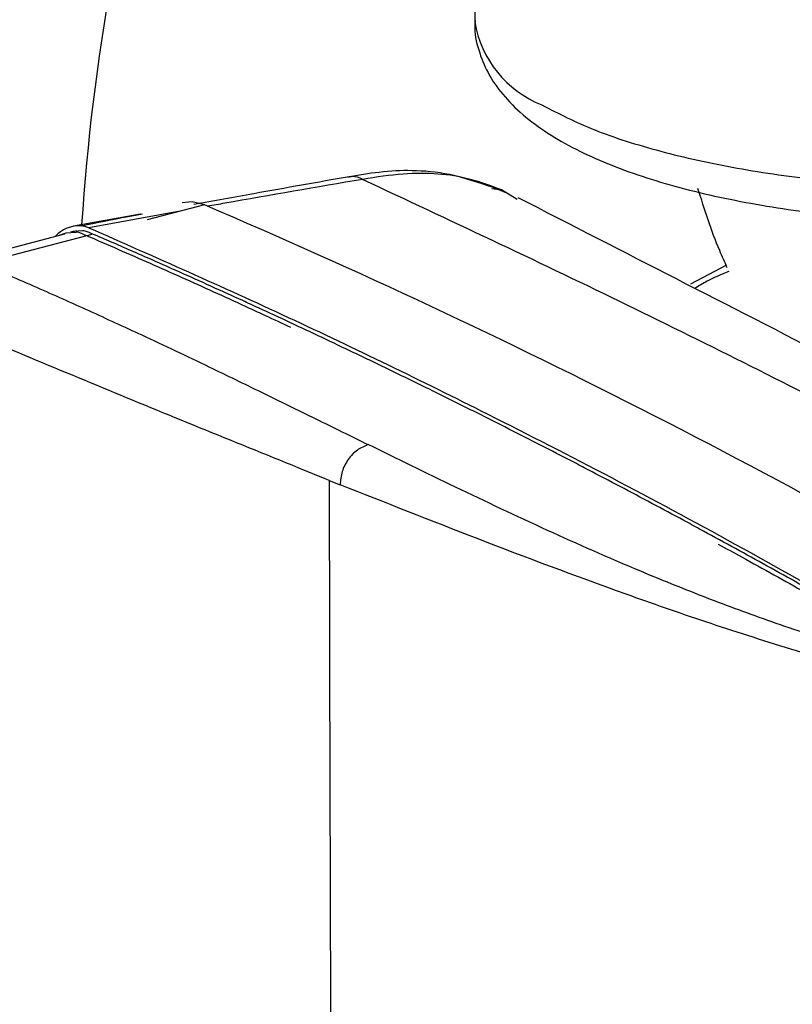
# Model space of a CAD drawing. Extents: x 37.3 to 53.6, y 21.1 to 31.2.
# Drawn here: x 42.7 to 42.8, y 23.9 to 24 of the extents above; entities that cross this region are included whole.
import ezdxf

# ---------------------------------------------------------------- set-up
doc = ezdxf.new("R2010")
doc.units = 0
doc.header["$LTSCALE"] = 0.2
doc.header["$MEASUREMENT"] = 0
doc.layers.get('0').update_dxf_attribs({"linetype": 'CONTINUOUS'})

# ---------------------------------------------------------------- blocks, each defined once
blk = doc.blocks.new('A$C52C5184D')
at = {"color": 7, "linetype": 'CONTINUOUS'}
for p, q in [((3.045834476743075, 2.903385003786724), (3.045834476743075, 2.867378609526131)), ((3.048264610002761, 2.843834882083954), (3.049599986901178, 2.843640548502908)), ((3.050372218704148, 2.843160087401966), (3.048439667877254, 2.843978813931408)), ((3.051812894191499, 2.842263812969051), (3.049599986901178, 2.843640548502908)), ((3.004263693958436, 2.840623521377218), (2.991349998348554, 2.838297204768281)), ((3.007684499569827, 2.841518272108615), (2.999608457510618, 2.839405815124973)), ((2.998660184583379, 2.840230036893761), (2.989184855725249, 2.838510337876034)), ((2.989593583818902, 2.83785814600785), (2.988973419195517, 2.837693609262764)), ((2.987903865466485, 2.83740966863191), (2.973162936505283, 2.833496845971251)), ((2.990891977431453, 2.837125853835822), (2.976160868772631, 2.833272513780283)), ((2.99192454177426, 2.837395905164612), (2.99107597722594, 2.837173970102427)), ((3.081367998574819, 2.83302939885515), (3.076266877756595, 2.830342613088014)), ((3.025279858280314, 2.802623560406047), (3.026825972774986, 2.802005653830989))]:
    blk.add_line(p, q, dxfattribs=at)
at = {"color": 7, "linetype": 'CONTINUOUS', "flags": 128}
for points in [[(3.007684499569827, 2.841518272108615), (3.00595914392008, 2.841951687633959), (3.004516103919848, 2.841819364900292)], [(2.990471744386191, 2.837866461193094), (2.989071569938488, 2.837764746675617), (2.988780750963983, 2.837681793118797)], [(2.987208744367834, 2.837225257014911), (2.988141017436462, 2.83757656708681), (2.989541191884165, 2.837678281604287)]]:
    blk.add_lwpolyline(points, dxfattribs=at)
at = {"color": 7, "linetype": 'CONTINUOUS'}
for centre, radius, start, end in [((3.301109342829285, 2.818312318750081), 0.3114441578252067, 163.4322498992267, 176.2431541125719), ((3.060961023322498, 2.869883980734425), 0.01533262196465265, 189.4043785215988, 248.3217111767246), ((2.607834527513553, 1.906324972882924), 1.017087266201896, 58.94821913088058, 66.85045170513514), ((2.990027160443844, 2.833904695988693), 0.004670770077381084, 86.89760885873763, 137.5227178609486)]:
    blk.add_arc(centre, radius, start, end, dxfattribs=at)
for points, knots in [([(3.045897351328975, 2.867580260245873), (3.045875101215877, 2.867366194203431), (3.045729304042531, 2.865963494641488), (3.046300366114927, 2.863382753429647), (3.047626113887361, 2.860065893624981), (3.049759445767229, 2.856999604788314), (3.05259006786239, 2.854172125796943), (3.056059507939842, 2.851619101141203), (3.060051523209275, 2.849345493737626), (3.06449752352863, 2.847327605874341), (3.069386240675954, 2.845532994593253), (3.074687897331032, 2.843952666598618), (3.080337638342819, 2.842590347342369), (3.08623335665996, 2.841456165810342), (3.092184480717066, 2.840563204393998), (3.097895719876313, 2.839917554649251), (3.103024421319681, 2.839497923892125), (3.107910420130722, 2.839225066077272), (3.112293313853051, 2.83908031988625), (3.115238999411467, 2.839064117914432), (3.116466496588892, 2.839057366387735)], [0, 0, 0, 0, 0.01039816378993995, 0.0681355138199685, 0.1245416391080084, 0.1853673266603664, 0.2510896463400396, 0.3186994934139567, 0.3849946981901875, 0.4504424917180666, 0.5155646962638112, 0.580317451512978, 0.6445222107371379, 0.7077906653148386, 0.769263756486922, 0.8264772665829183, 0.8764419154213342, 0.9172310028655579, 0.9655093157955517, 1, 1, 1, 1]), ([(3.055297234750448, 2.855635795049157), (3.057660769147695, 2.854427756940083), (3.062387745643399, 2.852011727897249), (3.071852936298122, 2.849011654341243), (3.082673523631513, 2.846601725902374), (3.094671476008855, 2.844900664612833), (3.107398110797796, 2.843951205737785), (3.120414434375, 2.843805734120323), (3.133367196227496, 2.844402525662421), (3.14144813014795, 2.845445514902657), (3.145488593059326, 2.845967009000205)], [0, 0, 0, 0, 0.125002268476533, 0.2499996554682027, 0.3750011422280932, 0.5000003387062856, 0.6250003809925306, 0.7499997892775153, 0.8750000198981842, 1, 1, 1, 1]), ([(3.048441949054734, 2.843975186931715), (3.046370789455487, 2.844673658135711), (3.04240221066663, 2.846012008886575), (3.037121986256757, 2.846459702702965), (3.032697634593617, 2.84625188571529), (3.029380332524156, 2.845704092666029), (3.027851207326542, 2.845451585014576)], [0, 0, 0, 0, 0.2923227621606568, 0.5601238619301487, 0.797237130515221, 1, 1, 1, 1]), ([(3.028097387481878, 2.845495172527375), (3.023633807654434, 2.844706141348667), (3.016422020376808, 2.843431306969919), (3.009006972328095, 2.842097031323846), (3.006181307966912, 2.84158857674387)], [0, 0, 0, 0, 0.6189283814987967, 1, 1, 1, 1]), ([(3.030011073351879, 2.845131180996674), (3.023486485078521, 2.844018823063102), (3.016143724415727, 2.842766977316618), (3.008936594240332, 2.841465608718792), (3.008133534575542, 2.841320602786539)], [0, 0, 0, 0, 0.8885742805735355, 0.9999999999999999, 0.9999999999999999, 0.9999999999999999, 0.9999999999999999]), ([(3.030011073351879, 2.845131180996674), (3.02951064510804, 2.845342743160742), (3.028800561295746, 2.845642939782028), (3.028152452785697, 2.845441793208408), (3.027961095715249, 2.845382403741269)], [0, 0, 0, 0, 0.7047453204532099, 1, 1, 1, 1]), ([(3.049599986901178, 2.843640392893114), (3.048131318920213, 2.844190360175276), (3.0451092107389, 2.845322039114567), (3.040552864468921, 2.846001009459375), (3.035693862826108, 2.846016592942668), (3.031949683206854, 2.845433227787602), (3.030011073351879, 2.845131180996674)], [0, 0, 0, 0, 0.2285937870394857, 0.4703821169695386, 0.7257817327638585, 1, 1, 1, 1]), ([(3.030011073351879, 2.845131180996674), (3.042174328931821, 2.839426239382597), (3.06649922472954, 2.82801711380905), (3.098616533561298, 2.81184824623142), (3.127271100961963, 2.796782763070588), (3.143974756522852, 2.787466396384819), (3.152327048357598, 2.782807954218349)], [0, 0, 0, 0, 0.2800179242667466, 0.5599986602695378, 0.779987106193171, 1, 1, 1, 1]), ([(3.081484630182736, 2.832612991890752), (3.08111942021641, 2.833427720592152), (3.079492457558111, 2.837057230452341), (3.078278649223599, 2.840876041677365), (3.077337308667445, 2.843837631065245)], [0, 0, 0, 0, 0.2244734779031523, 1, 1, 1, 1]), ([(3.175758510537193, 2.779172846079117), (3.164192065004933, 2.785073363591781), (3.138497190644273, 2.798181371209836), (3.097257643036578, 2.81928238064841), (3.06688834360682, 2.83487120653961), (3.051968028105613, 2.842529934431177)], [0, 0, 0, 0, 0.2940136534558301, 0.6531517279695617, 0.9999999999999999, 0.9999999999999999, 0.9999999999999999, 0.9999999999999999]), ([(2.990279944786487, 2.83856862064416), (2.992464580748006, 2.839015469766753), (2.995299824504933, 2.839595395304659), (2.998257348158639, 2.840137246907776), (2.998936015712168, 2.840261586438046)], [0, 0, 0, 0, 0.7705284444027051, 1, 1, 1, 1]), ([(2.991349998348554, 2.838297204768281), (2.991170385932435, 2.838366863045241), (2.990809477519171, 2.838506832534829), (2.990457003775589, 2.838547960655646), (2.990279944786487, 2.83856862064416)], [0, 0, 0, 0, 0.4976675785698736, 0.9999999999999999, 0.9999999999999999, 0.9999999999999999, 0.9999999999999999]), ([(2.991408482662571, 2.837619671020921), (2.991315239004216, 2.837657047539228), (2.991128777935565, 2.837731790054359), (2.990815171883021, 2.83782032482479), (2.990597884210885, 2.837849515452106), (2.990471744386191, 2.837866461193094)], [0, 0, 0, 0, 0.2955753178628155, 0.5910674312763168, 1, 1, 1, 1]), ([(2.991349998348554, 2.838297204768281), (3.000731605681317, 2.834150749415176), (3.019498393266318, 2.825856259560467), (3.049908087996911, 2.811025866845821), (3.082569688641939, 2.793963240838668), (3.105828300953291, 2.78049649591599), (3.117461038744231, 2.773761136536599)], [0, 0, 0, 0, 0.223468247350206, 0.4470216010179847, 0.723429212659105, 1, 1, 1, 1]), ([(2.99047807305309, 2.837431518863678), (2.990384752409263, 2.837468880459102), (2.990198138457281, 2.837543592705913), (2.989884869008534, 2.837632194136788), (2.989667423720789, 2.837661353780884), (2.989541191884165, 2.837678281604287)], [0, 0, 0, 0, 0.2955765259451256, 0.5910664709402176, 1, 1, 1, 1]), ([(2.99047807305309, 2.837431518863678), (2.990851270319084, 2.837270812612037), (2.992717352018865, 2.836467240285657), (2.996077475871886, 2.835007278617237), (3.000558056815507, 2.833035199967238), (3.005039510918515, 2.831036896276739), (3.009521966446449, 2.829012198298177), (3.013257856548854, 2.827302625122854), (3.016697570317369, 2.825715076692639), (3.018642938152816, 2.82480571532599), (3.019840935276903, 2.824245712080248)], [0, 0, 0, 0, 0.03815761525744529, 0.1907978273923975, 0.3434371310092522, 0.4960712451231596, 0.6487129782886826, 0.8013523942162079, 0.877668759552741, 1, 1, 1, 1]), ([(3.117419525541216, 2.773134889156971), (3.117045462931053, 2.773356604954962), (3.115175155617486, 2.774465180544311), (3.111808477174492, 2.776447563670999), (3.107319314663592, 2.779065656901697), (3.102829879389823, 2.781657855823848), (3.098340440585304, 2.784224504066316), (3.094599164784206, 2.786341699929345), (3.09085765268248, 2.788442719127133), (3.087116244803006, 2.790527426552323), (3.08262680886412, 2.793002999006653), (3.078885284316542, 2.79504412237981), (3.075144094782786, 2.797068926070956), (3.071402804177659, 2.799077393138823), (3.066913828676206, 2.801461192899325), (3.063172713131586, 2.803425552649824), (3.059432249037435, 2.80537368969674), (3.05569166428436, 2.80730517709916), (3.05120333043957, 2.809596405213519), (3.0474634790802, 2.811484070997981), (3.043723815941689, 2.813354841448572), (3.039984327378662, 2.815209164437405), (3.035497718299396, 2.817407990466805), (3.031759309071575, 2.819218182479606), (3.028020992146004, 2.821011589363248), (3.024283410695986, 2.822788842451018), (3.019798723046208, 2.824894841718237), (3.016061950280381, 2.826628010946084), (3.012326008510364, 2.82834454740668), (3.008590268479075, 2.830044548284405), (3.004108170155597, 2.832058616047163), (3.000373918684964, 2.833714247696157), (2.996140432578244, 2.835574848397478), (2.993401161465968, 2.836758572579253), (2.991408482662571, 2.837619671020921)], [0, 0, 0, 0, 0.008901755111090322, 0.0445086390236839, 0.08011473836872272, 0.115721757915188, 0.1513286870626459, 0.1869358868420483, 0.2047392057856914, 0.2403454541657751, 0.2759528557008292, 0.3115590954609231, 0.3293623939451321, 0.3649695646713186, 0.4005764604746648, 0.4361821222994401, 0.453986277776501, 0.4895934394852829, 0.5251989183947728, 0.5608057530254781, 0.5786103278255067, 0.6142165582152074, 0.649823703293734, 0.6854294620050567, 0.7032326268674176, 0.7388396399041359, 0.7744461506285094, 0.8100538393577925, 0.8278563870735393, 0.8634631454467371, 0.8990705917093342, 0.9346764090552975, 0.9524804483740965, 1, 1, 1, 1]), ([(2.976160868772631, 2.833272513780283), (2.978768135482376, 2.83215108366845), (2.983842273716178, 2.829968609821137), (2.991391497472208, 2.826589140637626), (2.999517058706992, 2.822849784795597), (3.007628188749827, 2.819005444602645), (3.015801418842962, 2.815042457670696), (3.023251608654896, 2.81138574241276), (3.028323005758878, 2.808889417699525), (3.030800567452751, 2.807669872402997)], [0, 0, 0, 0, 0.1427274718767775, 0.2777694047776078, 0.4153290953005299, 0.5912872719409525, 0.7262016367219919, 0.8662395543486546, 1, 1, 1, 1]), ([(3.081695795048319, 2.832130955017451), (3.080662577447519, 2.831705251472766), (3.079031126796622, 2.83103306555131), (3.077481330284762, 2.830080974728823), (3.076913038811263, 2.82973185463965)], [0, 0, 0, 0, 0.6333121999286808, 1, 1, 1, 1]), ([(3.025279858280314, 2.802623560406047), (3.015966076406052, 2.806400826982259), (2.997349221224667, 2.813951017203614), (2.979496190529638, 2.821439513172724), (2.970574809786655, 2.825181607435262)], [0, 0, 0, 0, 0.5002876040830767, 1, 1, 1, 1]), ([(3.030800402454659, 2.80767012303852), (3.030270345286844, 2.807455020657905), (3.029210199854177, 2.807024803277187), (3.027905923470122, 2.805622706188036), (3.027000469772837, 2.803875576498651), (3.026884136939564, 2.802628945298004), (3.026825972774986, 2.802005653830989)], [0, 0, 0, 0, 0.2499898580526066, 0.4999943823433742, 0.750006870690016, 1, 1, 1, 1]), ([(3.114280284389046, 2.774987619404236), (3.112107206886741, 2.775481123012696), (3.106077569864915, 2.776850447219857), (3.097058632837751, 2.779515413016114), (3.087145432138882, 2.782795384301355), (3.077903740635833, 2.786246574670329), (3.067450593210346, 2.79048443308027), (3.055776807680111, 2.795652061985145), (3.043053020831692, 2.801663430530844), (3.034869603978038, 2.805675134646489), (3.030800567452751, 2.807669872402997)], [0, 0, 0, 0, 0.05955598994998022, 0.1652499745133049, 0.2717782853617403, 0.3760726178683614, 0.4808951345582136, 0.6487413873310018, 0.8253438447126631, 1, 1, 1, 1]), ([(3.025279858280314, 2.802623560406047), (3.025346406472593, 2.768068223974282), (3.025479508214559, 2.698954769253536), (3.026834967243104, 2.575937936172913), (3.028919209807675, 2.487793611613778), (3.030192881414337, 2.43392899653103)], [0, 0, 0, 0, 0.2799917754933203, 0.5600060915612834, 1, 1, 1, 1]), ([(3.11433982440203, 2.772609410056717), (3.110633430291095, 2.773433927510403), (3.102163555181129, 2.775318119976099), (3.090337113962235, 2.778774595825478), (3.078344927182513, 2.78262116998965), (3.063397760074174, 2.787855832471156), (3.046048189736759, 2.794384117377604), (3.033232143239807, 2.799465631427676), (3.026825972774986, 2.802005653830989)], [0, 0, 0, 0, 0.1001749546544565, 0.2289204357856075, 0.3576240476289006, 0.4862394954356694, 0.743194020783446, 1, 1, 1, 1]), ([(3.080215861243637, 2.793618478269398), (3.081330998718656, 2.793008600750419), (3.083942701410272, 2.791580239858991), (3.088051009239472, 2.789302659700628), (3.091792487894416, 2.787209376698684), (3.095533579991333, 2.785099529461625), (3.099275101289344, 2.782973204341658), (3.103764321867658, 2.780396045802764), (3.107505482733721, 2.77822665558023), (3.111747116638384, 2.77574978631127), (3.114492106241919, 2.774127127194799), (3.116488973039189, 2.77294670956816)], [0, 0, 0, 0, 0.09222417368508777, 0.2159932098442802, 0.3397587171865288, 0.4016422832573436, 0.525407228715403, 0.6491716806166021, 0.7729416544060136, 0.8348244121679771, 0.9999999999999999, 0.9999999999999999, 0.9999999999999999, 0.9999999999999999])]:
    blk.add_open_spline(points, degree=3, knots=knots, dxfattribs=at)

msp = doc.modelspace()

# ---------------------------------------------------------------- block references
msp.add_blockref('A$C52C5184D', (39.71695404209333, 21.14663120834695))

doc.saveas('drawing.dxf')
